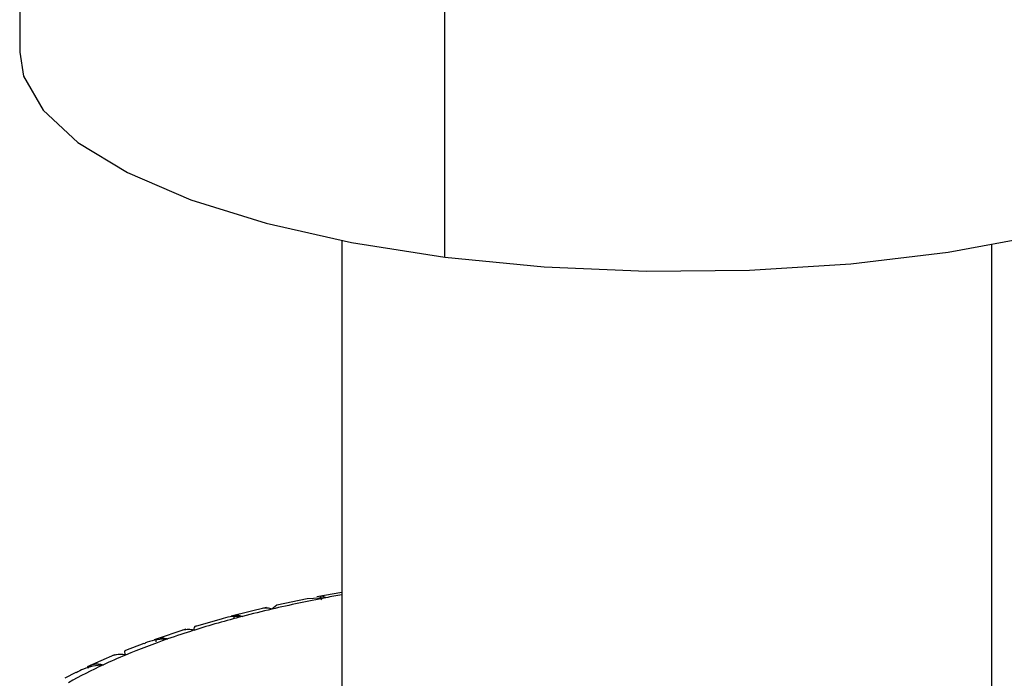
# Paper-space layout '_Dimetric' of a CAD drawing. Units: millimetres. Extents: x -42 to 125, y -160 to 87.
# Drawn here: x -10 to 5, y 49 to 59 of the extents above; entities that cross this region are included whole.
import ezdxf

# ---------------------------------------------------------------- set-up
doc = ezdxf.new("R2010")
doc.units = ezdxf.units.MM

psp = doc.layouts.new('_Dimetric')

# ---------------------------------------------------------------- linework, layer by layer
at = {"color": 7, "linetype": 'Continuous', "lineweight": 25}
for p, q in [((-3.394, 55.273), (-3.394, 61.145)), ((-9.599, 59.269), (-9.599, 58.266)), ((-4.9, 55.514), (-4.9, 46.858)), ((4.584, 55.454), (4.584, 46.584)), ((-5.131, 50.306), (-5.406, 50.288)), ((-4.9, 50.384), (-5.263, 50.318)), ((-5.996, 50.163), (-6.511, 50.035)), ((-5.848, 50.196), (-5.919, 50.139)), ((-5.406, 50.288), (-5.848, 50.196)), ((-6.658, 49.993), (-7.021, 49.892)), ((-7.175, 49.845), (-7.635, 49.693)), ((-7.789, 49.635), (-8.057, 49.535)), ((-8.218, 49.471), (-8.615, 49.296)), ((-8.778, 49.213), (-8.941, 49.131))]:
    psp.add_line(p, q, dxfattribs=at)
at = {"color": 7, "linetype": 'Continuous', "lineweight": 25, "flags": 128}
for points in [[(-9.599, 58.266), (-9.542, 57.915), (-9.259, 57.422), (-8.749, 56.949), (-8.024, 56.509), (-7.1, 56.113), (-6.002, 55.769), (-4.756, 55.487), (-3.394, 55.273)], [(-3.394, 55.273), (-1.947, 55.133), (-0.452, 55.07), (1.053, 55.085), (2.533, 55.179), (3.95, 55.349), (5.271, 55.591), (6.461, 55.899), (7.492, 56.265), (8.339, 56.68), (8.981, 57.135), (9.401, 57.617), (9.59, 58.115), (9.601, 58.266)]]:
    psp.add_lwpolyline(points, dxfattribs=at)
at = {"color": 7, "linetype": 'Continuous', "lineweight": 25}
for centre, radius, start, end in [((-1.415, 30.851), 19.806, 100.8147, 103.1427), ((-1.057, 29.028), 21.664, 100.2178, 100.8403), ((-2.529, 35.349), 15.172, 104.5857, 107.3665), ((-1.935, 33.103), 17.495, 103.1607, 104.6166), ((-3.194, 37.494), 12.927, 107.3945, 109.1759), ((-3.904, 39.507), 10.792, 109.1271, 112.6173), ((-4.65, 41.316), 8.835, 112.6614, 114.9574), ((-5.401, 42.907), 7.076, 114.8784, 119.5031)]:
    psp.add_arc(centre, radius, start, end, dxfattribs=at)
for points, knots in [([(-5.192, 50.277), (-5.196, 50.285), (-5.203, 50.299), (-5.208, 50.315), (-5.207, 50.326), (-5.199, 50.333), (-5.179, 50.331), (-5.147, 50.314), (-5.131, 50.306)], [0, 0, 0, 0, 0.147022, 0.285607, 0.416222, 0.539411, 0.775747, 1, 1, 1, 1]), ([(-5.919, 50.139), (-5.94, 50.146), (-5.982, 50.161), (-6.034, 50.152), (-6.06, 50.147)], [0, 0, 0, 0, 0.4976746, 1, 1, 1, 1]), ([(-6.35, 50.032), (-6.445, 50.033), (-6.551, 50.034), (-6.648, 49.996), (-6.658, 49.992)], [0, 0, 0, 0, 0.896049, 1, 1, 1, 1]), ([(-6.466, 49.999), (-6.468, 50.007), (-6.471, 50.021), (-6.468, 50.037), (-6.46, 50.047), (-6.442, 50.055), (-6.41, 50.055), (-6.37, 50.04), (-6.35, 50.032)], [0, 0, 0, 0, 0.147022, 0.285607, 0.416222, 0.539411, 0.775747, 1, 1, 1, 1]), ([(-7.02, 49.89), (-7.023, 49.89), (-7.055, 49.892), (-7.056, 49.86), (-7.058, 49.83)], [0, 0, 0, 0, 0.0744779, 1, 1, 1, 1]), ([(-7.61, 49.664), (-7.609, 49.671), (-7.607, 49.685), (-7.596, 49.701), (-7.581, 49.713), (-7.555, 49.721), (-7.511, 49.723), (-7.463, 49.71), (-7.44, 49.703)], [0, 0, 0, 0, 0.147022, 0.285607, 0.416222, 0.539411, 0.775747, 1, 1, 1, 1]), ([(-7.058, 49.83), (-7.083, 49.836), (-7.133, 49.849), (-7.191, 49.837), (-7.221, 49.83)], [0, 0, 0, 0, 0.489692, 1, 1, 1, 1]), ([(-7.44, 49.703), (-7.543, 49.698), (-7.664, 49.691), (-7.771, 49.641), (-7.788, 49.633)], [0, 0, 0, 0, 0.845625, 1, 1, 1, 1]), ([(-8.054, 49.469), (-8.067, 49.472), (-8.095, 49.478), (-8.139, 49.479), (-8.185, 49.475), (-8.217, 49.466), (-8.233, 49.462)], [0, 0, 0, 0, 0.240971, 0.486794, 0.739242, 1, 1, 1, 1]), ([(-8.055, 49.53), (-8.059, 49.531), (-8.081, 49.533), (-8.066, 49.498), (-8.054, 49.469)], [0, 0, 0, 0, 0.198521, 1, 1, 1, 1]), ([(-8.378, 49.326), (-8.479, 49.314), (-8.621, 49.297), (-8.741, 49.229), (-8.776, 49.209)], [0, 0, 0, 0, 0.707341, 1, 1, 1, 1]), ([(-8.598, 49.277), (-8.595, 49.285), (-8.588, 49.299), (-8.57, 49.316), (-8.548, 49.328), (-8.513, 49.338), (-8.459, 49.342), (-8.404, 49.332), (-8.378, 49.326)], [0, 0, 0, 0, 0.147022, 0.285607, 0.416222, 0.539411, 0.775747, 1, 1, 1, 1])]:
    psp.add_open_spline(points, degree=3, knots=knots, dxfattribs=at)

doc.saveas('drawing.dxf')
